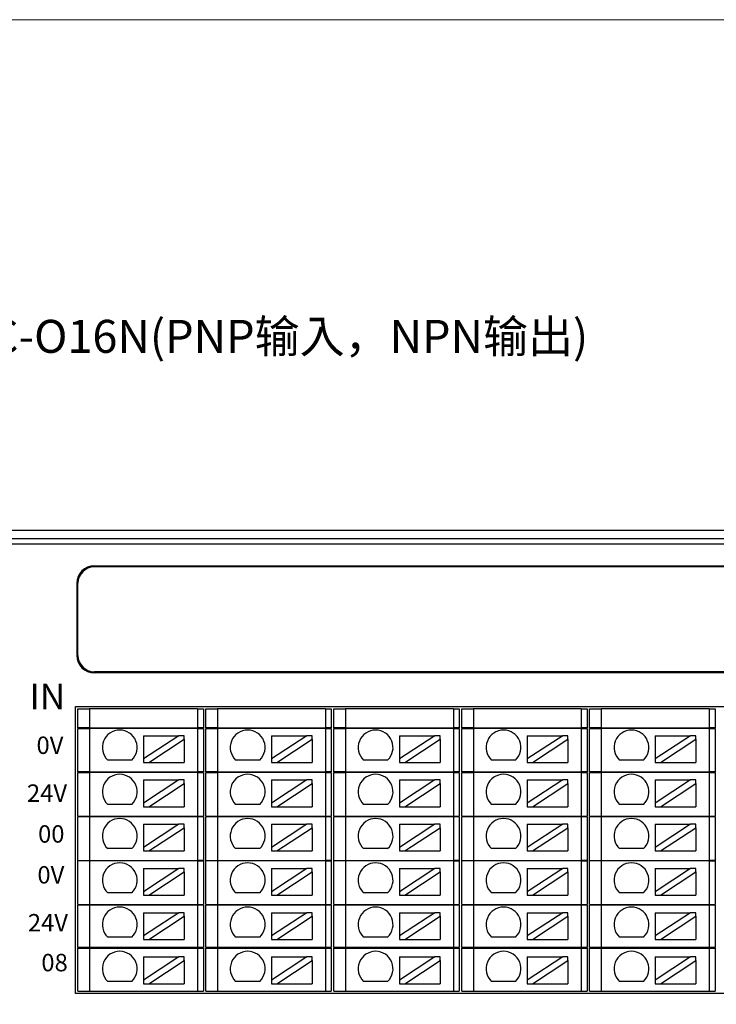
# Model space of a CAD drawing. Units: millimetres. Extents: x 1250 to 2688, y 3138 to 5003.
# Drawn here: x 1533 to 1593, y 3813 to 3898 of the extents above; entities that cross this region are included whole.
import ezdxf

# ---------------------------------------------------------------- set-up
doc = ezdxf.new("R2010")
doc.units = ezdxf.units.MM
doc.layers.get('0').update_dxf_attribs({"lineweight": 18})
doc.layers.add('DIM', color=3, linetype='Continuous', lineweight=13)
doc.layers.add('DWG', color=7, linetype='Continuous', lineweight=30)
doc.styles.get("Standard").update_dxf_attribs({"font": 'arial.ttf'})

msp = doc.modelspace()

# ---------------------------------------------------------------- linework, layer by layer
msp.add_line((1414.904, 3897.982), (1579.809, 3897.982))
msp.add_line((1414.904, 3897.982), (1579.809, 3897.982))
msp.add_lwpolyline([(1250.303, 3897.982), (1686.899, 3897.982), (1686.899, 3746.032), (1250.303, 3746.032)], close=True)
at = {"layer": 'DWG'}
for p, q in [((1512.724, 3854.096), (1636.147, 3854.096)), ((1513.431, 3853.389), (1635.439, 3853.389)), ((1635.439, 3852.889), (1513.431, 3852.889)), ((1539.889, 3851.04), (1625.189, 3851.04)), ((1625.148, 3850.94), (1539.889, 3850.94)), ((1538.389, 3849.54), (1538.389, 3843.34)), ((1538.489, 3843.34), (1538.489, 3849.54)), ((1625.189, 3841.94), (1539.889, 3841.94)), ((1625.189, 3841.84), (1539.889, 3841.84)), ((1538.289, 3814.269), (1538.289, 3838.94)), ((1538.289, 3838.94), (1626.473, 3838.94)), ((1538.489, 3837.119), (1538.489, 3838.74)), ((1538.489, 3838.74), (1539.489, 3838.74)), ((1548.773, 3838.74), (1539.489, 3838.74)), ((1539.489, 3838.74), (1539.489, 3837.119)), ((1548.773, 3838.74), (1548.773, 3837.119)), ((1548.773, 3838.74), (1549.273, 3838.74)), ((1549.273, 3838.74), (1549.273, 3837.119)), ((1549.489, 3837.119), (1549.489, 3838.74)), ((1549.489, 3838.74), (1550.489, 3838.74)), ((1559.773, 3838.74), (1550.489, 3838.74)), ((1550.489, 3838.74), (1550.489, 3837.119)), ((1559.773, 3838.74), (1560.273, 3838.74)), ((1559.773, 3838.74), (1559.773, 3837.119)), ((1560.273, 3838.74), (1560.273, 3837.119)), ((1560.489, 3838.74), (1561.489, 3838.74)), ((1560.489, 3837.119), (1560.489, 3838.74)), ((1561.489, 3838.74), (1561.489, 3837.119)), ((1570.773, 3838.74), (1561.489, 3838.74)), ((1570.773, 3838.74), (1571.273, 3838.74)), ((1570.773, 3838.74), (1570.773, 3837.119)), ((1571.273, 3838.74), (1571.273, 3837.119)), ((1571.489, 3837.119), (1571.489, 3838.74)), ((1571.489, 3838.74), (1572.489, 3838.74)), ((1572.489, 3838.74), (1572.489, 3837.119)), ((1581.773, 3838.74), (1572.489, 3838.74)), ((1581.773, 3838.74), (1582.273, 3838.74)), ((1581.773, 3838.74), (1581.773, 3837.119)), ((1582.273, 3838.74), (1582.273, 3837.119)), ((1582.489, 3838.74), (1583.489, 3838.74)), ((1582.489, 3837.119), (1582.489, 3838.74)), ((1583.489, 3838.74), (1583.489, 3837.119)), ((1592.773, 3838.74), (1583.489, 3838.74)), ((1592.773, 3838.74), (1593.273, 3838.74)), ((1592.773, 3838.74), (1592.773, 3837.119)), ((1593.273, 3838.74), (1593.273, 3837.119)), ((1539.489, 3837.119), (1538.489, 3837.119)), ((1538.489, 3833.319), (1538.489, 3837.069)), ((1538.489, 3837.069), (1539.489, 3837.069)), ((1539.489, 3837.119), (1548.773, 3837.119)), ((1539.489, 3837.069), (1539.489, 3833.319)), ((1548.773, 3837.069), (1539.489, 3837.069)), ((1541.381, 3837.119), (1541.381, 3837.069)), ((1544.13, 3836.438), (1547.17, 3836.438)), ((1547.17, 3836.438), (1544.13, 3834.437)), ((1544.13, 3836.438), (1544.13, 3834.437)), ((1546.381, 3837.069), (1546.381, 3837.119)), ((1547.625, 3836.438), (1547.17, 3836.438)), ((1547.625, 3836.139), (1547.625, 3836.438)), ((1549.273, 3837.119), (1548.773, 3837.119)), ((1548.773, 3837.069), (1549.273, 3837.069)), ((1548.773, 3837.069), (1548.773, 3833.319)), ((1549.273, 3837.069), (1549.273, 3833.319)), ((1550.489, 3837.119), (1549.489, 3837.119)), ((1549.489, 3833.319), (1549.489, 3837.069)), ((1549.489, 3837.069), (1550.489, 3837.069)), ((1550.489, 3837.119), (1559.773, 3837.119)), ((1550.489, 3837.069), (1550.489, 3833.319)), ((1559.773, 3837.069), (1550.489, 3837.069)), ((1552.381, 3837.119), (1552.381, 3837.069)), ((1555.13, 3836.438), (1555.13, 3834.437)), ((1555.13, 3836.438), (1558.17, 3836.438)), ((1558.17, 3836.438), (1555.13, 3834.437)), ((1557.381, 3837.069), (1557.381, 3837.119)), ((1558.625, 3836.438), (1558.17, 3836.438)), ((1558.625, 3836.139), (1558.625, 3836.438)), ((1560.273, 3837.119), (1559.773, 3837.119)), ((1559.773, 3837.069), (1560.273, 3837.069)), ((1559.773, 3837.069), (1559.773, 3833.319)), ((1560.273, 3837.069), (1560.273, 3833.319)), ((1561.489, 3837.119), (1560.489, 3837.119)), ((1560.489, 3833.319), (1560.489, 3837.069)), ((1560.489, 3837.069), (1561.489, 3837.069)), ((1561.489, 3837.119), (1570.773, 3837.119)), ((1570.773, 3837.069), (1561.489, 3837.069)), ((1561.489, 3837.069), (1561.489, 3833.319)), ((1563.381, 3837.119), (1563.381, 3837.069)), ((1566.13, 3836.438), (1566.13, 3834.437)), ((1566.13, 3836.438), (1569.17, 3836.438)), ((1569.17, 3836.438), (1566.13, 3834.437)), ((1568.381, 3837.069), (1568.381, 3837.119)), ((1569.625, 3836.438), (1569.17, 3836.438)), ((1569.625, 3836.139), (1569.625, 3836.438)), ((1571.273, 3837.119), (1570.773, 3837.119)), ((1570.773, 3837.069), (1570.773, 3833.319)), ((1570.773, 3837.069), (1571.273, 3837.069)), ((1571.273, 3837.069), (1571.273, 3833.319)), ((1572.489, 3837.119), (1571.489, 3837.119)), ((1571.489, 3837.069), (1572.489, 3837.069)), ((1571.489, 3833.319), (1571.489, 3837.069)), ((1572.489, 3837.119), (1581.773, 3837.119)), ((1572.489, 3837.069), (1572.489, 3833.319)), ((1581.773, 3837.069), (1572.489, 3837.069)), ((1574.381, 3837.119), (1574.381, 3837.069)), ((1577.13, 3836.438), (1580.17, 3836.438)), ((1580.17, 3836.438), (1577.13, 3834.437)), ((1577.13, 3836.438), (1577.13, 3834.437)), ((1579.381, 3837.069), (1579.381, 3837.119)), ((1580.625, 3836.438), (1580.17, 3836.438)), ((1580.625, 3836.139), (1580.625, 3836.438)), ((1582.273, 3837.119), (1581.773, 3837.119)), ((1581.773, 3837.069), (1581.773, 3833.319)), ((1581.773, 3837.069), (1582.273, 3837.069)), ((1582.273, 3837.069), (1582.273, 3833.319)), ((1583.489, 3837.119), (1582.489, 3837.119)), ((1582.489, 3837.069), (1583.489, 3837.069)), ((1582.489, 3833.319), (1582.489, 3837.069)), ((1583.489, 3837.119), (1592.773, 3837.119)), ((1583.489, 3837.069), (1583.489, 3833.319)), ((1592.773, 3837.069), (1583.489, 3837.069)), ((1585.381, 3837.119), (1585.381, 3837.069)), ((1588.13, 3836.438), (1591.17, 3836.438)), ((1591.17, 3836.438), (1588.13, 3834.437)), ((1588.13, 3836.438), (1588.13, 3834.437)), ((1590.381, 3837.069), (1590.381, 3837.119)), ((1591.625, 3836.438), (1591.17, 3836.438)), ((1591.625, 3836.139), (1591.625, 3836.438)), ((1593.273, 3837.119), (1592.773, 3837.119)), ((1592.773, 3837.069), (1593.273, 3837.069)), ((1592.773, 3837.069), (1592.773, 3833.319)), ((1593.273, 3837.069), (1593.273, 3833.319)), ((1544.585, 3834.138), (1547.625, 3836.139)), ((1547.625, 3836.139), (1547.625, 3834.138)), ((1555.585, 3834.138), (1558.625, 3836.139)), ((1558.625, 3836.139), (1558.625, 3834.138)), ((1566.585, 3834.138), (1569.625, 3836.139)), ((1569.625, 3836.139), (1569.625, 3834.138)), ((1577.585, 3834.138), (1580.625, 3836.139)), ((1580.625, 3836.139), (1580.625, 3834.138)), ((1588.585, 3834.138), (1591.625, 3836.139)), ((1591.625, 3836.139), (1591.625, 3834.138)), ((1543.118, 3834.337), (1541.052, 3834.337)), ((1544.13, 3834.437), (1544.13, 3834.138)), ((1544.13, 3834.138), (1544.585, 3834.138)), ((1544.585, 3834.138), (1547.625, 3834.138)), ((1554.118, 3834.337), (1552.052, 3834.337)), ((1555.13, 3834.437), (1555.13, 3834.138)), ((1555.13, 3834.138), (1555.585, 3834.138)), ((1555.585, 3834.138), (1558.625, 3834.138)), ((1565.118, 3834.337), (1563.052, 3834.337)), ((1566.13, 3834.437), (1566.13, 3834.138)), ((1566.13, 3834.138), (1566.585, 3834.138)), ((1566.585, 3834.138), (1569.625, 3834.138)), ((1576.118, 3834.337), (1574.052, 3834.337)), ((1577.13, 3834.437), (1577.13, 3834.138)), ((1577.13, 3834.138), (1577.585, 3834.138)), ((1577.585, 3834.138), (1580.625, 3834.138)), ((1587.118, 3834.337), (1585.052, 3834.337)), ((1588.13, 3834.437), (1588.13, 3834.138)), ((1588.13, 3834.138), (1588.585, 3834.138)), ((1588.585, 3834.138), (1591.625, 3834.138)), ((1539.489, 3833.319), (1538.489, 3833.319)), ((1538.489, 3829.519), (1538.489, 3833.269)), ((1538.489, 3833.269), (1539.489, 3833.269)), ((1539.489, 3833.319), (1548.773, 3833.319)), ((1539.489, 3833.269), (1539.489, 3829.519)), ((1548.773, 3833.269), (1539.489, 3833.269)), ((1541.381, 3833.319), (1541.381, 3833.269)), ((1546.381, 3833.269), (1546.381, 3833.319)), ((1549.273, 3833.319), (1548.773, 3833.319)), ((1548.773, 3833.269), (1549.273, 3833.269)), ((1548.773, 3833.269), (1548.773, 3829.519)), ((1549.273, 3833.269), (1549.273, 3829.519)), ((1550.489, 3833.319), (1549.489, 3833.319)), ((1549.489, 3833.269), (1550.489, 3833.269)), ((1549.489, 3829.519), (1549.489, 3833.269)), ((1550.489, 3833.319), (1559.773, 3833.319)), ((1559.773, 3833.269), (1550.489, 3833.269)), ((1550.489, 3833.269), (1550.489, 3829.519)), ((1552.381, 3833.319), (1552.381, 3833.269)), ((1557.381, 3833.269), (1557.381, 3833.319)), ((1560.273, 3833.319), (1559.773, 3833.319)), ((1559.773, 3833.269), (1559.773, 3829.519)), ((1559.773, 3833.269), (1560.273, 3833.269)), ((1560.273, 3833.269), (1560.273, 3829.519)), ((1561.489, 3833.319), (1560.489, 3833.319)), ((1560.489, 3829.519), (1560.489, 3833.269)), ((1560.489, 3833.269), (1561.489, 3833.269)), ((1561.489, 3833.319), (1570.773, 3833.319)), ((1570.773, 3833.269), (1561.489, 3833.269)), ((1561.489, 3833.269), (1561.489, 3829.519)), ((1563.381, 3833.319), (1563.381, 3833.269)), ((1568.381, 3833.269), (1568.381, 3833.319)), ((1571.273, 3833.319), (1570.773, 3833.319)), ((1570.773, 3833.269), (1571.273, 3833.269)), ((1570.773, 3833.269), (1570.773, 3829.519)), ((1571.273, 3833.269), (1571.273, 3829.519)), ((1572.489, 3833.319), (1571.489, 3833.319)), ((1571.489, 3833.269), (1572.489, 3833.269)), ((1571.489, 3829.519), (1571.489, 3833.269)), ((1572.489, 3833.319), (1581.773, 3833.319)), ((1572.489, 3833.269), (1572.489, 3829.519)), ((1581.773, 3833.269), (1572.489, 3833.269)), ((1574.381, 3833.319), (1574.381, 3833.269)), ((1579.381, 3833.269), (1579.381, 3833.319)), ((1582.273, 3833.319), (1581.773, 3833.319)), ((1581.773, 3833.269), (1581.773, 3829.519)), ((1581.773, 3833.269), (1582.273, 3833.269)), ((1582.273, 3833.269), (1582.273, 3829.519)), ((1583.489, 3833.319), (1582.489, 3833.319)), ((1582.489, 3833.269), (1583.489, 3833.269)), ((1582.489, 3829.519), (1582.489, 3833.269)), ((1583.489, 3833.319), (1592.773, 3833.319)), ((1592.773, 3833.269), (1583.489, 3833.269)), ((1583.489, 3833.269), (1583.489, 3829.519)), ((1585.381, 3833.319), (1585.381, 3833.269)), ((1590.381, 3833.269), (1590.381, 3833.319)), ((1593.273, 3833.319), (1592.773, 3833.319)), ((1592.773, 3833.269), (1593.273, 3833.269)), ((1592.773, 3833.269), (1592.773, 3829.519)), ((1593.273, 3833.269), (1593.273, 3829.519)), ((1544.13, 3832.634), (1547.17, 3832.634)), ((1547.17, 3832.634), (1544.13, 3830.633)), ((1544.13, 3832.634), (1544.13, 3830.633)), ((1544.585, 3830.334), (1547.625, 3832.335)), ((1547.625, 3832.634), (1547.17, 3832.634)), ((1547.625, 3832.335), (1547.625, 3832.634)), ((1547.625, 3832.335), (1547.625, 3830.334)), ((1555.13, 3832.634), (1558.17, 3832.634)), ((1555.13, 3832.634), (1555.13, 3830.633)), ((1558.17, 3832.634), (1555.13, 3830.633)), ((1555.585, 3830.334), (1558.625, 3832.335)), ((1558.625, 3832.634), (1558.17, 3832.634)), ((1558.625, 3832.335), (1558.625, 3832.634)), ((1558.625, 3832.335), (1558.625, 3830.334)), ((1569.17, 3832.634), (1566.13, 3830.633)), ((1566.13, 3832.634), (1566.13, 3830.633)), ((1566.13, 3832.634), (1569.17, 3832.634)), ((1566.585, 3830.334), (1569.625, 3832.335)), ((1569.625, 3832.634), (1569.17, 3832.634)), ((1569.625, 3832.335), (1569.625, 3832.634)), ((1569.625, 3832.335), (1569.625, 3830.334)), ((1577.13, 3832.634), (1580.17, 3832.634)), ((1580.17, 3832.634), (1577.13, 3830.633)), ((1577.13, 3832.634), (1577.13, 3830.633)), ((1577.585, 3830.334), (1580.625, 3832.335)), ((1580.625, 3832.634), (1580.17, 3832.634)), ((1580.625, 3832.335), (1580.625, 3832.634)), ((1580.625, 3832.335), (1580.625, 3830.334)), ((1591.17, 3832.634), (1588.13, 3830.633)), ((1588.13, 3832.634), (1591.17, 3832.634)), ((1588.13, 3832.634), (1588.13, 3830.633)), ((1588.585, 3830.334), (1591.625, 3832.335)), ((1591.625, 3832.634), (1591.17, 3832.634)), ((1591.625, 3832.335), (1591.625, 3832.634)), ((1591.625, 3832.335), (1591.625, 3830.334)), ((1543.118, 3830.533), (1541.052, 3830.533)), ((1544.13, 3830.633), (1544.13, 3830.334)), ((1554.118, 3830.533), (1552.052, 3830.533)), ((1555.13, 3830.633), (1555.13, 3830.334)), ((1565.118, 3830.533), (1563.052, 3830.533)), ((1566.13, 3830.633), (1566.13, 3830.334)), ((1576.118, 3830.533), (1574.052, 3830.533)), ((1577.13, 3830.633), (1577.13, 3830.334)), ((1587.118, 3830.533), (1585.052, 3830.533)), ((1588.13, 3830.633), (1588.13, 3830.334)), ((1544.13, 3830.334), (1544.585, 3830.334)), ((1544.585, 3830.334), (1547.625, 3830.334)), ((1555.13, 3830.334), (1555.585, 3830.334)), ((1555.585, 3830.334), (1558.625, 3830.334)), ((1566.13, 3830.334), (1566.585, 3830.334)), ((1566.585, 3830.334), (1569.625, 3830.334)), ((1577.13, 3830.334), (1577.585, 3830.334)), ((1577.585, 3830.334), (1580.625, 3830.334)), ((1588.13, 3830.334), (1588.585, 3830.334)), ((1588.585, 3830.334), (1591.625, 3830.334)), ((1538.489, 3829.519), (1539.489, 3829.519)), ((1538.489, 3825.719), (1538.489, 3829.469)), ((1539.489, 3829.469), (1538.489, 3829.469)), ((1539.489, 3829.519), (1548.773, 3829.519)), ((1539.489, 3829.469), (1539.489, 3825.719)), ((1548.773, 3829.469), (1539.489, 3829.469)), ((1541.381, 3829.519), (1541.381, 3829.469)), ((1547.17, 3828.83), (1544.13, 3826.829)), ((1544.13, 3828.83), (1547.17, 3828.83)), ((1544.13, 3828.83), (1544.13, 3826.829)), ((1546.381, 3829.469), (1546.381, 3829.519)), ((1547.625, 3828.83), (1547.17, 3828.83)), ((1547.625, 3828.53), (1547.625, 3828.83)), ((1548.773, 3829.519), (1549.273, 3829.519)), ((1548.773, 3829.469), (1548.773, 3825.719)), ((1549.273, 3829.469), (1548.773, 3829.469)), ((1549.273, 3829.469), (1549.273, 3825.719)), ((1549.489, 3829.519), (1550.489, 3829.519)), ((1550.489, 3829.469), (1549.489, 3829.469)), ((1549.489, 3825.719), (1549.489, 3829.469)), ((1550.489, 3829.519), (1559.773, 3829.519)), ((1559.773, 3829.469), (1550.489, 3829.469)), ((1550.489, 3829.469), (1550.489, 3825.719)), ((1552.381, 3829.519), (1552.381, 3829.469)), ((1555.13, 3828.83), (1558.17, 3828.83)), ((1558.17, 3828.83), (1555.13, 3826.829)), ((1555.13, 3828.83), (1555.13, 3826.829)), ((1557.381, 3829.469), (1557.381, 3829.519)), ((1558.625, 3828.83), (1558.17, 3828.83)), ((1558.625, 3828.53), (1558.625, 3828.83)), ((1559.773, 3829.519), (1560.273, 3829.519)), ((1560.273, 3829.469), (1559.773, 3829.469)), ((1559.773, 3829.469), (1559.773, 3825.719)), ((1560.273, 3829.469), (1560.273, 3825.719)), ((1560.489, 3829.519), (1561.489, 3829.519)), ((1560.489, 3825.719), (1560.489, 3829.469)), ((1561.489, 3829.469), (1560.489, 3829.469)), ((1561.489, 3829.519), (1570.773, 3829.519)), ((1570.773, 3829.469), (1561.489, 3829.469)), ((1561.489, 3829.469), (1561.489, 3825.719)), ((1563.381, 3829.519), (1563.381, 3829.469)), ((1569.17, 3828.83), (1566.13, 3826.829)), ((1566.13, 3828.83), (1569.17, 3828.83)), ((1566.13, 3828.83), (1566.13, 3826.829)), ((1568.381, 3829.469), (1568.381, 3829.519)), ((1569.625, 3828.83), (1569.17, 3828.83)), ((1569.625, 3828.53), (1569.625, 3828.83)), ((1570.773, 3829.519), (1571.273, 3829.519)), ((1571.273, 3829.469), (1570.773, 3829.469)), ((1570.773, 3829.469), (1570.773, 3825.719)), ((1571.273, 3829.469), (1571.273, 3825.719)), ((1571.489, 3829.519), (1572.489, 3829.519)), ((1571.489, 3825.719), (1571.489, 3829.469)), ((1572.489, 3829.469), (1571.489, 3829.469)), ((1572.489, 3829.519), (1581.773, 3829.519)), ((1572.489, 3829.469), (1572.489, 3825.719)), ((1581.773, 3829.469), (1572.489, 3829.469)), ((1574.381, 3829.519), (1574.381, 3829.469)), ((1577.13, 3828.83), (1580.17, 3828.83)), ((1580.17, 3828.83), (1577.13, 3826.829)), ((1577.13, 3828.83), (1577.13, 3826.829)), ((1579.381, 3829.469), (1579.381, 3829.519)), ((1580.625, 3828.83), (1580.17, 3828.83)), ((1580.625, 3828.53), (1580.625, 3828.83)), ((1581.773, 3829.519), (1582.273, 3829.519)), ((1581.773, 3829.469), (1581.773, 3825.719)), ((1582.273, 3829.469), (1581.773, 3829.469)), ((1582.273, 3829.469), (1582.273, 3825.719)), ((1582.489, 3829.519), (1583.489, 3829.519)), ((1582.489, 3825.719), (1582.489, 3829.469)), ((1583.489, 3829.469), (1582.489, 3829.469)), ((1583.489, 3829.519), (1592.773, 3829.519)), ((1592.773, 3829.469), (1583.489, 3829.469)), ((1583.489, 3829.469), (1583.489, 3825.719)), ((1585.381, 3829.519), (1585.381, 3829.469)), ((1588.13, 3828.83), (1591.17, 3828.83)), ((1591.17, 3828.83), (1588.13, 3826.829)), ((1588.13, 3828.83), (1588.13, 3826.829)), ((1590.381, 3829.469), (1590.381, 3829.519)), ((1591.625, 3828.83), (1591.17, 3828.83)), ((1591.625, 3828.53), (1591.625, 3828.83)), ((1592.773, 3829.519), (1593.273, 3829.519)), ((1593.273, 3829.469), (1592.773, 3829.469)), ((1592.773, 3829.469), (1592.773, 3825.719)), ((1593.273, 3829.469), (1593.273, 3825.719)), ((1544.585, 3826.53), (1547.625, 3828.53)), ((1547.625, 3828.53), (1547.625, 3826.53)), ((1555.585, 3826.53), (1558.625, 3828.53)), ((1558.625, 3828.53), (1558.625, 3826.53)), ((1566.585, 3826.53), (1569.625, 3828.53)), ((1569.625, 3828.53), (1569.625, 3826.53)), ((1577.585, 3826.53), (1580.625, 3828.53)), ((1580.625, 3828.53), (1580.625, 3826.53)), ((1588.585, 3826.53), (1591.625, 3828.53)), ((1591.625, 3828.53), (1591.625, 3826.53)), ((1543.118, 3826.729), (1541.052, 3826.729)), ((1544.13, 3826.829), (1544.13, 3826.53)), ((1544.13, 3826.53), (1544.585, 3826.53)), ((1544.585, 3826.53), (1547.625, 3826.53)), ((1554.118, 3826.729), (1552.052, 3826.729)), ((1555.13, 3826.829), (1555.13, 3826.53)), ((1555.13, 3826.53), (1555.585, 3826.53)), ((1555.585, 3826.53), (1558.625, 3826.53)), ((1565.118, 3826.729), (1563.052, 3826.729)), ((1566.13, 3826.829), (1566.13, 3826.53)), ((1566.13, 3826.53), (1566.585, 3826.53)), ((1566.585, 3826.53), (1569.625, 3826.53)), ((1576.118, 3826.729), (1574.052, 3826.729)), ((1577.13, 3826.829), (1577.13, 3826.53)), ((1577.13, 3826.53), (1577.585, 3826.53)), ((1577.585, 3826.53), (1580.625, 3826.53)), ((1587.118, 3826.729), (1585.052, 3826.729)), ((1588.13, 3826.829), (1588.13, 3826.53)), ((1588.13, 3826.53), (1588.585, 3826.53)), ((1588.585, 3826.53), (1591.625, 3826.53)), ((1538.489, 3825.719), (1539.489, 3825.719)), ((1539.489, 3825.669), (1538.489, 3825.669)), ((1538.489, 3821.919), (1538.489, 3825.669)), ((1539.489, 3825.719), (1548.773, 3825.719)), ((1539.489, 3825.669), (1539.489, 3821.919)), ((1548.773, 3825.669), (1539.489, 3825.669)), ((1541.381, 3825.719), (1541.381, 3825.669)), ((1546.381, 3825.669), (1546.381, 3825.719)), ((1549.273, 3825.719), (1548.773, 3825.719)), ((1548.773, 3825.669), (1548.773, 3821.919)), ((1548.773, 3825.669), (1549.273, 3825.669)), ((1549.273, 3825.669), (1549.273, 3821.919)), ((1549.489, 3825.719), (1550.489, 3825.719)), ((1549.489, 3821.919), (1549.489, 3825.669)), ((1550.489, 3825.669), (1549.489, 3825.669)), ((1550.489, 3825.719), (1559.773, 3825.719)), ((1559.773, 3825.669), (1550.489, 3825.669)), ((1550.489, 3825.669), (1550.489, 3821.919)), ((1552.381, 3825.719), (1552.381, 3825.669)), ((1557.381, 3825.669), (1557.381, 3825.719)), ((1560.273, 3825.719), (1559.773, 3825.719)), ((1559.773, 3825.669), (1559.773, 3821.919)), ((1559.773, 3825.669), (1560.273, 3825.669)), ((1560.273, 3825.669), (1560.273, 3821.919)), ((1560.489, 3825.719), (1561.489, 3825.719)), ((1561.489, 3825.669), (1560.489, 3825.669)), ((1560.489, 3821.919), (1560.489, 3825.669)), ((1561.489, 3825.719), (1570.773, 3825.719)), ((1561.489, 3825.669), (1561.489, 3821.919)), ((1570.773, 3825.669), (1561.489, 3825.669)), ((1563.381, 3825.719), (1563.381, 3825.669)), ((1568.381, 3825.669), (1568.381, 3825.719)), ((1571.273, 3825.719), (1570.773, 3825.719)), ((1570.773, 3825.669), (1571.273, 3825.669)), ((1570.773, 3825.669), (1570.773, 3821.919)), ((1571.273, 3825.669), (1571.273, 3821.919)), ((1571.489, 3825.719), (1572.489, 3825.719)), ((1571.489, 3821.919), (1571.489, 3825.669)), ((1572.489, 3825.669), (1571.489, 3825.669)), ((1572.489, 3825.719), (1581.773, 3825.719)), ((1581.773, 3825.669), (1572.489, 3825.669)), ((1572.489, 3825.669), (1572.489, 3821.919)), ((1574.381, 3825.719), (1574.381, 3825.669)), ((1579.381, 3825.669), (1579.381, 3825.719)), ((1582.273, 3825.719), (1581.773, 3825.719)), ((1581.773, 3825.669), (1581.773, 3821.919)), ((1581.773, 3825.669), (1582.273, 3825.669)), ((1582.273, 3825.669), (1582.273, 3821.919)), ((1582.489, 3825.719), (1583.489, 3825.719)), ((1583.489, 3825.669), (1582.489, 3825.669)), ((1582.489, 3821.919), (1582.489, 3825.669)), ((1583.489, 3825.719), (1592.773, 3825.719)), ((1583.489, 3825.669), (1583.489, 3821.919)), ((1592.773, 3825.669), (1583.489, 3825.669)), ((1585.381, 3825.719), (1585.381, 3825.669)), ((1590.381, 3825.669), (1590.381, 3825.719)), ((1593.273, 3825.719), (1592.773, 3825.719)), ((1592.773, 3825.669), (1592.773, 3821.919)), ((1592.773, 3825.669), (1593.273, 3825.669)), ((1593.273, 3825.669), (1593.273, 3821.919)), ((1544.13, 3825.025), (1544.13, 3823.025)), ((1547.17, 3825.025), (1544.13, 3823.025)), ((1544.13, 3825.025), (1547.17, 3825.025)), ((1544.585, 3822.725), (1547.625, 3824.726)), ((1547.625, 3825.025), (1547.17, 3825.025)), ((1547.625, 3824.726), (1547.625, 3825.025)), ((1547.625, 3824.726), (1547.625, 3822.725)), ((1558.17, 3825.025), (1555.13, 3823.025)), ((1555.13, 3825.025), (1558.17, 3825.025)), ((1555.13, 3825.025), (1555.13, 3823.025)), ((1555.585, 3822.725), (1558.625, 3824.726)), ((1558.625, 3825.025), (1558.17, 3825.025)), ((1558.625, 3824.726), (1558.625, 3825.025)), ((1558.625, 3824.726), (1558.625, 3822.725)), ((1569.17, 3825.025), (1566.13, 3823.025)), ((1566.13, 3825.025), (1569.17, 3825.025)), ((1566.13, 3825.025), (1566.13, 3823.025)), ((1566.585, 3822.725), (1569.625, 3824.726)), ((1569.625, 3825.025), (1569.17, 3825.025)), ((1569.625, 3824.726), (1569.625, 3825.025)), ((1569.625, 3824.726), (1569.625, 3822.725)), ((1577.13, 3825.025), (1577.13, 3823.025)), ((1577.13, 3825.025), (1580.17, 3825.025)), ((1580.17, 3825.025), (1577.13, 3823.025)), ((1577.585, 3822.725), (1580.625, 3824.726)), ((1580.625, 3825.025), (1580.17, 3825.025)), ((1580.625, 3824.726), (1580.625, 3825.025)), ((1580.625, 3824.726), (1580.625, 3822.725)), ((1588.13, 3825.025), (1588.13, 3823.025)), ((1588.13, 3825.025), (1591.17, 3825.025)), ((1591.17, 3825.025), (1588.13, 3823.025)), ((1588.585, 3822.725), (1591.625, 3824.726)), ((1591.625, 3825.025), (1591.17, 3825.025)), ((1591.625, 3824.726), (1591.625, 3825.025)), ((1591.625, 3824.726), (1591.625, 3822.725)), ((1543.118, 3822.925), (1541.052, 3822.925)), ((1544.13, 3823.025), (1544.13, 3822.725)), ((1554.118, 3822.925), (1552.052, 3822.925)), ((1555.13, 3823.025), (1555.13, 3822.725)), ((1565.118, 3822.925), (1563.052, 3822.925)), ((1566.13, 3823.025), (1566.13, 3822.725)), ((1576.118, 3822.925), (1574.052, 3822.925)), ((1577.13, 3823.025), (1577.13, 3822.725)), ((1587.118, 3822.925), (1585.052, 3822.925)), ((1588.13, 3823.025), (1588.13, 3822.725)), ((1544.13, 3822.725), (1544.585, 3822.725)), ((1544.585, 3822.725), (1547.625, 3822.725)), ((1555.13, 3822.725), (1555.585, 3822.725)), ((1555.585, 3822.725), (1558.625, 3822.725)), ((1566.13, 3822.725), (1566.585, 3822.725)), ((1566.585, 3822.725), (1569.625, 3822.725)), ((1577.13, 3822.725), (1577.585, 3822.725)), ((1577.585, 3822.725), (1580.625, 3822.725)), ((1588.13, 3822.725), (1588.585, 3822.725)), ((1588.585, 3822.725), (1591.625, 3822.725)), ((1538.489, 3821.919), (1539.489, 3821.919)), ((1539.489, 3821.869), (1538.489, 3821.869)), ((1538.489, 3818.219), (1538.489, 3821.869)), ((1539.489, 3821.919), (1548.773, 3821.919)), ((1548.773, 3821.869), (1539.489, 3821.869)), ((1539.489, 3821.869), (1539.489, 3818.219)), ((1541.381, 3821.919), (1541.381, 3821.869)), ((1544.13, 3821.221), (1544.13, 3819.221)), ((1544.13, 3821.221), (1547.17, 3821.221)), ((1547.17, 3821.221), (1544.13, 3819.221)), ((1546.381, 3821.869), (1546.381, 3821.919)), ((1547.625, 3821.221), (1547.17, 3821.221)), ((1547.625, 3820.922), (1547.625, 3821.221)), ((1548.773, 3821.919), (1549.273, 3821.919)), ((1549.273, 3821.869), (1548.773, 3821.869)), ((1548.773, 3821.869), (1548.773, 3818.219)), ((1549.273, 3821.869), (1549.273, 3818.219)), ((1549.489, 3821.919), (1550.489, 3821.919)), ((1549.489, 3818.219), (1549.489, 3821.869)), ((1550.489, 3821.869), (1549.489, 3821.869)), ((1550.489, 3821.919), (1559.773, 3821.919)), ((1559.773, 3821.869), (1550.489, 3821.869)), ((1550.489, 3821.869), (1550.489, 3818.219)), ((1552.381, 3821.919), (1552.381, 3821.869)), ((1555.13, 3821.221), (1555.13, 3819.221)), ((1558.17, 3821.221), (1555.13, 3819.221)), ((1555.13, 3821.221), (1558.17, 3821.221)), ((1557.381, 3821.869), (1557.381, 3821.919)), ((1558.625, 3821.221), (1558.17, 3821.221)), ((1558.625, 3820.922), (1558.625, 3821.221)), ((1559.773, 3821.919), (1560.273, 3821.919)), ((1560.273, 3821.869), (1559.773, 3821.869)), ((1559.773, 3821.869), (1559.773, 3818.219)), ((1560.273, 3821.869), (1560.273, 3818.219)), ((1560.489, 3821.919), (1561.489, 3821.919)), ((1560.489, 3818.219), (1560.489, 3821.869)), ((1561.489, 3821.869), (1560.489, 3821.869)), ((1561.489, 3821.919), (1570.773, 3821.919)), ((1570.773, 3821.869), (1561.489, 3821.869)), ((1561.489, 3821.869), (1561.489, 3818.219)), ((1563.381, 3821.919), (1563.381, 3821.869)), ((1569.17, 3821.221), (1566.13, 3819.221)), ((1566.13, 3821.221), (1569.17, 3821.221)), ((1566.13, 3821.221), (1566.13, 3819.221)), ((1568.381, 3821.869), (1568.381, 3821.919)), ((1569.625, 3821.221), (1569.17, 3821.221)), ((1569.625, 3820.922), (1569.625, 3821.221)), ((1570.773, 3821.919), (1571.273, 3821.919)), ((1570.773, 3821.869), (1570.773, 3818.219)), ((1571.273, 3821.869), (1570.773, 3821.869)), ((1571.273, 3821.869), (1571.273, 3818.219)), ((1571.489, 3821.919), (1572.489, 3821.919)), ((1572.489, 3821.869), (1571.489, 3821.869)), ((1571.489, 3818.219), (1571.489, 3821.869)), ((1572.489, 3821.919), (1581.773, 3821.919)), ((1572.489, 3821.869), (1572.489, 3818.219)), ((1581.773, 3821.869), (1572.489, 3821.869)), ((1574.381, 3821.919), (1574.381, 3821.869)), ((1577.13, 3821.221), (1577.13, 3819.221)), ((1577.13, 3821.221), (1580.17, 3821.221)), ((1580.17, 3821.221), (1577.13, 3819.221)), ((1579.381, 3821.869), (1579.381, 3821.919)), ((1580.625, 3821.221), (1580.17, 3821.221)), ((1580.625, 3820.922), (1580.625, 3821.221)), ((1581.773, 3821.919), (1582.273, 3821.919)), ((1581.773, 3821.869), (1581.773, 3818.219)), ((1582.273, 3821.869), (1581.773, 3821.869)), ((1582.273, 3821.869), (1582.273, 3818.219)), ((1582.489, 3821.919), (1583.489, 3821.919)), ((1582.489, 3818.219), (1582.489, 3821.869)), ((1583.489, 3821.869), (1582.489, 3821.869)), ((1583.489, 3821.919), (1592.773, 3821.919)), ((1592.773, 3821.869), (1583.489, 3821.869)), ((1583.489, 3821.869), (1583.489, 3818.219)), ((1585.381, 3821.919), (1585.381, 3821.869)), ((1588.13, 3821.221), (1591.17, 3821.221)), ((1588.13, 3821.221), (1588.13, 3819.221)), ((1591.17, 3821.221), (1588.13, 3819.221)), ((1590.381, 3821.869), (1590.381, 3821.919)), ((1591.625, 3821.221), (1591.17, 3821.221)), ((1591.625, 3820.922), (1591.625, 3821.221)), ((1592.773, 3821.919), (1593.273, 3821.919)), ((1593.273, 3821.869), (1592.773, 3821.869)), ((1592.773, 3821.869), (1592.773, 3818.219)), ((1593.273, 3821.869), (1593.273, 3818.219)), ((1544.585, 3818.921), (1547.625, 3820.922)), ((1547.625, 3820.922), (1547.625, 3818.921)), ((1555.585, 3818.921), (1558.625, 3820.922)), ((1558.625, 3820.922), (1558.625, 3818.921)), ((1566.585, 3818.921), (1569.625, 3820.922)), ((1569.625, 3820.922), (1569.625, 3818.921)), ((1577.585, 3818.921), (1580.625, 3820.922)), ((1580.625, 3820.922), (1580.625, 3818.921)), ((1588.585, 3818.921), (1591.625, 3820.922)), ((1591.625, 3820.922), (1591.625, 3818.921)), ((1543.118, 3819.121), (1541.052, 3819.121)), ((1544.13, 3819.221), (1544.13, 3818.921)), ((1544.13, 3818.921), (1544.585, 3818.921)), ((1544.585, 3818.921), (1547.625, 3818.921)), ((1554.118, 3819.121), (1552.052, 3819.121)), ((1555.13, 3819.221), (1555.13, 3818.921)), ((1555.13, 3818.921), (1555.585, 3818.921)), ((1555.585, 3818.921), (1558.625, 3818.921)), ((1565.118, 3819.121), (1563.052, 3819.121)), ((1566.13, 3819.221), (1566.13, 3818.921)), ((1566.13, 3818.921), (1566.585, 3818.921)), ((1566.585, 3818.921), (1569.625, 3818.921)), ((1576.118, 3819.121), (1574.052, 3819.121)), ((1577.13, 3819.221), (1577.13, 3818.921)), ((1577.13, 3818.921), (1577.585, 3818.921)), ((1577.585, 3818.921), (1580.625, 3818.921)), ((1587.118, 3819.121), (1585.052, 3819.121)), ((1588.13, 3819.221), (1588.13, 3818.921)), ((1588.13, 3818.921), (1588.585, 3818.921)), ((1588.585, 3818.921), (1591.625, 3818.921)), ((1539.489, 3818.219), (1538.489, 3818.219)), ((1538.489, 3814.469), (1538.489, 3818.169)), ((1538.489, 3818.169), (1539.489, 3818.169)), ((1548.773, 3818.219), (1539.489, 3818.219)), ((1539.489, 3818.169), (1548.773, 3818.169)), ((1539.489, 3818.169), (1539.489, 3814.469)), ((1541.381, 3818.219), (1541.381, 3818.169)), ((1546.381, 3818.169), (1546.381, 3818.219)), ((1549.273, 3818.219), (1548.773, 3818.219)), ((1548.773, 3818.169), (1549.273, 3818.169)), ((1548.773, 3818.169), (1548.773, 3814.469)), ((1549.273, 3818.169), (1549.273, 3814.469)), ((1550.489, 3818.219), (1549.489, 3818.219)), ((1549.489, 3818.169), (1550.489, 3818.169)), ((1549.489, 3814.469), (1549.489, 3818.169)), ((1559.773, 3818.219), (1550.489, 3818.219)), ((1550.489, 3818.169), (1550.489, 3814.469)), ((1550.489, 3818.169), (1559.773, 3818.169)), ((1552.381, 3818.219), (1552.381, 3818.169)), ((1557.381, 3818.169), (1557.381, 3818.219)), ((1560.273, 3818.219), (1559.773, 3818.219)), ((1559.773, 3818.169), (1560.273, 3818.169)), ((1559.773, 3818.169), (1559.773, 3814.469)), ((1560.273, 3818.169), (1560.273, 3814.469)), ((1561.489, 3818.219), (1560.489, 3818.219)), ((1560.489, 3818.169), (1561.489, 3818.169)), ((1560.489, 3814.469), (1560.489, 3818.169)), ((1570.773, 3818.219), (1561.489, 3818.219)), ((1561.489, 3818.169), (1570.773, 3818.169)), ((1561.489, 3818.169), (1561.489, 3814.469)), ((1563.381, 3818.219), (1563.381, 3818.169)), ((1568.381, 3818.169), (1568.381, 3818.219)), ((1571.273, 3818.219), (1570.773, 3818.219)), ((1570.773, 3818.169), (1571.273, 3818.169)), ((1570.773, 3818.169), (1570.773, 3814.469)), ((1571.273, 3818.169), (1571.273, 3814.469)), ((1572.489, 3818.219), (1571.489, 3818.219)), ((1571.489, 3818.169), (1572.489, 3818.169)), ((1571.489, 3814.469), (1571.489, 3818.169)), ((1581.773, 3818.219), (1572.489, 3818.219)), ((1572.489, 3818.169), (1581.773, 3818.169)), ((1572.489, 3818.169), (1572.489, 3814.469)), ((1574.381, 3818.219), (1574.381, 3818.169)), ((1579.381, 3818.169), (1579.381, 3818.219)), ((1582.273, 3818.219), (1581.773, 3818.219)), ((1581.773, 3818.169), (1581.773, 3814.469)), ((1581.773, 3818.169), (1582.273, 3818.169)), ((1582.273, 3818.169), (1582.273, 3814.469)), ((1583.489, 3818.219), (1582.489, 3818.219)), ((1582.489, 3814.469), (1582.489, 3818.169)), ((1582.489, 3818.169), (1583.489, 3818.169)), ((1592.773, 3818.219), (1583.489, 3818.219)), ((1583.489, 3818.169), (1583.489, 3814.469)), ((1583.489, 3818.169), (1592.773, 3818.169)), ((1585.381, 3818.219), (1585.381, 3818.169)), ((1590.381, 3818.169), (1590.381, 3818.219)), ((1593.273, 3818.219), (1592.773, 3818.219)), ((1592.773, 3818.169), (1593.273, 3818.169)), ((1592.773, 3818.169), (1592.773, 3814.469)), ((1593.273, 3818.169), (1593.273, 3814.469)), ((1547.17, 3817.417), (1544.13, 3815.416)), ((1544.13, 3817.417), (1547.17, 3817.417)), ((1544.13, 3817.417), (1544.13, 3815.416)), ((1544.585, 3815.117), (1547.625, 3817.118)), ((1547.625, 3817.417), (1547.17, 3817.417)), ((1547.625, 3817.118), (1547.625, 3817.417)), ((1547.625, 3817.118), (1547.625, 3815.117)), ((1558.17, 3817.417), (1555.13, 3815.416)), ((1555.13, 3817.417), (1558.17, 3817.417)), ((1555.13, 3817.417), (1555.13, 3815.416)), ((1555.585, 3815.117), (1558.625, 3817.118)), ((1558.625, 3817.417), (1558.17, 3817.417)), ((1558.625, 3817.118), (1558.625, 3817.417)), ((1558.625, 3817.118), (1558.625, 3815.117)), ((1566.13, 3817.417), (1569.17, 3817.417)), ((1566.13, 3817.417), (1566.13, 3815.416)), ((1569.17, 3817.417), (1566.13, 3815.416)), ((1566.585, 3815.117), (1569.625, 3817.118)), ((1569.625, 3817.417), (1569.17, 3817.417)), ((1569.625, 3817.118), (1569.625, 3817.417)), ((1569.625, 3817.118), (1569.625, 3815.117)), ((1580.17, 3817.417), (1577.13, 3815.416)), ((1577.13, 3817.417), (1577.13, 3815.416)), ((1577.13, 3817.417), (1580.17, 3817.417)), ((1577.585, 3815.117), (1580.625, 3817.118)), ((1580.625, 3817.417), (1580.17, 3817.417)), ((1580.625, 3817.118), (1580.625, 3817.417)), ((1580.625, 3817.118), (1580.625, 3815.117)), ((1588.13, 3817.417), (1588.13, 3815.416)), ((1588.13, 3817.417), (1591.17, 3817.417)), ((1591.17, 3817.417), (1588.13, 3815.416)), ((1588.585, 3815.117), (1591.625, 3817.118)), ((1591.625, 3817.417), (1591.17, 3817.417)), ((1591.625, 3817.118), (1591.625, 3817.417)), ((1591.625, 3817.118), (1591.625, 3815.117)), ((1543.118, 3815.316), (1541.052, 3815.316)), ((1544.13, 3815.416), (1544.13, 3815.117)), ((1554.118, 3815.316), (1552.052, 3815.316)), ((1555.13, 3815.416), (1555.13, 3815.117)), ((1565.118, 3815.316), (1563.052, 3815.316)), ((1566.13, 3815.416), (1566.13, 3815.117)), ((1576.118, 3815.316), (1574.052, 3815.316)), ((1577.13, 3815.416), (1577.13, 3815.117)), ((1587.118, 3815.316), (1585.052, 3815.316)), ((1588.13, 3815.416), (1588.13, 3815.117)), ((1538.489, 3814.469), (1539.489, 3814.469)), ((1539.489, 3814.469), (1548.773, 3814.469)), ((1544.13, 3815.117), (1544.585, 3815.117)), ((1544.585, 3815.117), (1547.625, 3815.117)), ((1548.773, 3814.469), (1549.273, 3814.469)), ((1549.489, 3814.469), (1550.489, 3814.469)), ((1550.489, 3814.469), (1559.773, 3814.469)), ((1555.13, 3815.117), (1555.585, 3815.117)), ((1555.585, 3815.117), (1558.625, 3815.117)), ((1559.773, 3814.469), (1560.273, 3814.469)), ((1560.489, 3814.469), (1561.489, 3814.469)), ((1561.489, 3814.469), (1570.773, 3814.469)), ((1566.13, 3815.117), (1566.585, 3815.117)), ((1566.585, 3815.117), (1569.625, 3815.117)), ((1570.773, 3814.469), (1571.273, 3814.469)), ((1571.489, 3814.469), (1572.489, 3814.469)), ((1572.489, 3814.469), (1581.773, 3814.469)), ((1577.13, 3815.117), (1577.585, 3815.117)), ((1577.585, 3815.117), (1580.625, 3815.117)), ((1581.773, 3814.469), (1582.273, 3814.469)), ((1582.489, 3814.469), (1583.489, 3814.469)), ((1583.489, 3814.469), (1592.773, 3814.469)), ((1588.13, 3815.117), (1588.585, 3815.117)), ((1588.585, 3815.117), (1591.625, 3815.117)), ((1592.773, 3814.469), (1593.273, 3814.469)), ((1626.473, 3814.269), (1538.289, 3814.269))]:
    msp.add_line(p, q, dxfattribs=at)
for centre, radius, start, end in [((1539.889, 3849.54), 1.5, 90, 180), ((1539.889, 3849.54), 1.4, 90, 180), ((1539.889, 3843.34), 1.5, 180, 270), ((1539.889, 3843.34), 1.4, 180, 270), ((1542.085, 3835.425), 1.5, 313.52235, 226.47765), ((1553.085, 3835.425), 1.5, 313.52235, 226.47765), ((1564.085, 3835.425), 1.5, 313.52235, 226.47765), ((1575.085, 3835.425), 1.5, 313.52235, 226.47765), ((1586.085, 3835.425), 1.5, 313.52235, 226.47765), ((1542.085, 3831.621), 1.5, 313.52235, 226.47765), ((1553.085, 3831.621), 1.5, 313.52235, 226.47765), ((1564.085, 3831.621), 1.5, 313.52235, 226.47765), ((1575.085, 3831.621), 1.5, 313.52235, 226.47765), ((1586.085, 3831.621), 1.5, 313.52235, 226.47765), ((1542.085, 3827.817), 1.5, 313.52235, 226.47765), ((1553.085, 3827.817), 1.5, 313.52235, 226.47765), ((1564.085, 3827.817), 1.5, 313.52235, 226.47765), ((1575.085, 3827.817), 1.5, 313.52235, 226.47765), ((1586.085, 3827.817), 1.5, 313.52235, 226.47765), ((1542.085, 3824.012), 1.5, 313.52235, 226.47765), ((1553.085, 3824.012), 1.5, 313.52235, 226.47765), ((1564.085, 3824.012), 1.5, 313.52235, 226.47765), ((1575.085, 3824.012), 1.5, 313.52235, 226.47765), ((1586.085, 3824.012), 1.5, 313.52235, 226.47765), ((1542.085, 3820.208), 1.5, 313.52235, 226.47765), ((1553.085, 3820.208), 1.5, 313.52235, 226.47765), ((1564.085, 3820.208), 1.5, 313.52235, 226.47765), ((1575.085, 3820.208), 1.5, 313.52235, 226.47765), ((1586.085, 3820.208), 1.5, 313.52235, 226.47765), ((1542.085, 3816.404), 1.5, 313.52235, 226.47765), ((1553.085, 3816.404), 1.5, 313.52235, 226.47765), ((1564.085, 3816.404), 1.5, 313.52235, 226.47765), ((1575.085, 3816.404), 1.5, 313.52235, 226.47765), ((1586.085, 3816.404), 1.5, 313.52235, 226.47765)]:
    msp.add_arc(centre, radius, start, end, dxfattribs=at)

# ---------------------------------------------------------------- texts
at = {"insert": (1549.852, 3870.764), "char_height": 2.835, "width": 86.08322, "attachment_point": 5}
msp.add_mtext('{\\fMicrosoft YaHei|b0|i0|c134|p34;AS\\fMicrosoft YaHei|b0|i0|c0|p34;5-I16C-O16N(PNP\\fMicrosoft YaHei|b0|i0|c134|p34;输入，\\fMicrosoft YaHei|b0|i0|c0|p34;NPN\\fMicrosoft YaHei|b0|i0|c134|p34;输出\\fMicrosoft YaHei|b0|i0|c0|p34;)}', dxfattribs=at)
at = {"layer": 'DIM', "color": 3, "width": 6.3516, "attachment_point": 1}
for s, insert, char_height in [('{\\fFangSong|b0|i0|c0|p34;IN}', (1534.337, 3840.915), 2.2), ('{\\fFangSong|b0|i0|c0|p34;0V}', (1534.927, 3836.367), 1.5), ('{\\fFangSong|b0|i0|c0|p34;24V}', (1534.106, 3832.25), 1.5), ('{\\fFangSong|b0|i0|c0|p34;00}', (1535.062, 3828.743), 1.5), ('{\\fFangSong|b0|i0|c0|p34;0V}', (1535.005, 3825.228), 1.5), ('{\\fFangSong|b0|i0|c0|p34;24V}', (1534.184, 3821.11), 1.5), ('{\\fFangSong|b0|i0|c0|p34;08}', (1535.344, 3817.685), 1.5)]:
    msp.add_mtext(s, dxfattribs=dict(at, insert=insert, char_height=char_height))

doc.saveas('drawing.dxf')
